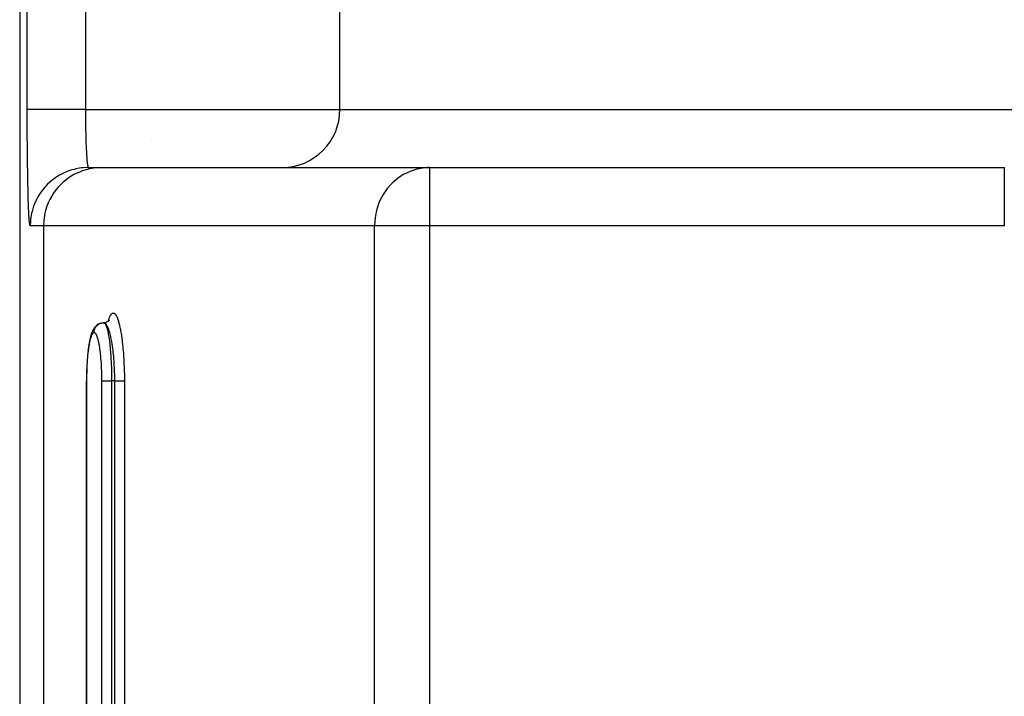
# Model space of a CAD drawing. Extents: x 24 to 960, y -471 to 283.
# Drawn here: x 314 to 365, y -308 to -273 of the extents above; entities that cross this region are included whole.
import ezdxf

# ---------------------------------------------------------------- set-up
doc = ezdxf.new("R2010")
doc.units = 0
doc.linetypes.add('DASHED', pattern=[11.05, 8.7, -2.35])
doc.layers.get('0').update_dxf_attribs({"linetype": 'CONTINUOUS'})
doc.layers.add('NEVIDI', color=4, linetype='DASHED')

msp = doc.modelspace()

# ---------------------------------------------------------------- linework, layer by layer
at = {"color": 2}
for p, q in [((314.5, -255.500001), (314.5, -333.500001)), ((331, -277.500001), (331, -269.500001)), ((331, -277.500001), (331, -269.500001)), ((318.040944, -280.500001), (318.725757, -280.500001)), ((318.725757, -280.500001), (335.613345, -280.500001)), ((335.339733, -280.514071), (335.271591, -280.521981)), ((335.347923, -280.513239), (335.339733, -280.514071)), ((335.613345, -280.500001), (335.347923, -280.513239)), ((335.613345, -280.500001), (365.226892, -280.500001)), ((335.613345, -280.500001), (365.22689, -280.500001)), ((335.613345, -280.500001), (335.613345, -280.502433)), ((318.485647, -288.613895), (318.436529, -288.657704)), ((318.540199, -288.577142), (318.485647, -288.613895)), ((318.599215, -288.548104), (318.540199, -288.577142)), ((318.661669, -288.527364), (318.599215, -288.548104)), ((318.693237, -288.518516), (318.661669, -288.527364)), ((318.703627, -288.515603), (318.71395, -288.513054)), ((318.71395, -288.513054), (318.757963, -288.504785)), ((318.757963, -288.504785), (318.768573, -288.503406)), ((318.768573, -288.503406), (318.779149, -288.502266)), ((318.779149, -288.502266), (318.823903, -288.500005)), ((318.900223, -288.494021), (318.844001, -288.502464)), ((318.955063, -288.479122), (318.900223, -288.494021)), ((319.007783, -288.457914), (318.955063, -288.479122)), ((319.057676, -288.430672), (319.007783, -288.457914)), ((319.089626, -288.400434), (319.047111, -288.438064)), ((319.127312, -288.357982), (319.089626, -288.400434)), ((319.130216, -288.342362), (319.113641, -288.373382)), ((318.200655, -289.03238), (318.161112, -289.158845)), ((318.242584, -288.933037), (318.200655, -289.03238)), ((318.268689, -288.875505), (318.242584, -288.933037)), ((318.312858, -288.804318), (318.268689, -288.875505)), ((318.347667, -288.749604), (318.312858, -288.804318)), ((318.389634, -288.700194), (318.347667, -288.749604)), ((318.436529, -288.657704), (318.389634, -288.700194)), ((318.075193, -289.539402), (318.044781, -289.736491)), ((318.108961, -289.363905), (318.075193, -289.539402)), ((318.145222, -289.214383), (318.108961, -289.363905)), ((318.161112, -289.158845), (318.145222, -289.214383)), ((318.013731, -289.992633), (317.990946, -290.223762)), ((318.044781, -289.736491), (318.017894, -289.953506)), ((317.972161, -290.46913), (317.957551, -290.725514)), ((317.990946, -290.223762), (317.972161, -290.46913)), ((317.947114, -290.992999), (317.941072, -291.267435)), ((317.957551, -290.725514), (317.947114, -290.992999)), ((317.939235, -371.476929), (317.939235, -291.500001)), ((317.93926, -291.500001), (317.939235, -291.500001)), ((317.939486, -291.500001), (317.93926, -291.500001)), ((317.941072, -291.267435), (317.939486, -291.500001))]:
    msp.add_line(p, q, dxfattribs=at)
for centre, radius, start, end in [((328, -277.500001), 3, 270, 360), ((323.5, -277.500001), 2.735047, 215.582431, 215.615098), ((335.613345, -283.500001), 3, 90, 96.546559)]:
    msp.add_arc(centre, radius, start, end, dxfattribs=at)
at = {"layer": 'NEVIDI', "color": 7, "linetype": 'CONTINUOUS'}
for p, q in [((314.887663, -277.500001), (314.887663, -255.500001)), ((317.886672, -255.500001), (317.886672, -277.500001)), ((314.887833, -277.781521), (314.887663, -277.500006)), ((314.889589, -277.500006), (314.887663, -277.500006)), ((314.887899, -277.831168), (314.887833, -277.781521)), ((314.888615, -278.165537), (314.887899, -277.831168)), ((314.913822, -277.500005), (314.889589, -277.500006)), ((314.916153, -277.500005), (314.913822, -277.500005)), ((314.932857, -277.500004), (314.916153, -277.500005)), ((314.994688, -277.500002), (314.932857, -277.500004)), ((314.996894, -277.500002), (314.994688, -277.500002)), ((315.027213, -277.500002), (314.996894, -277.500002)), ((315.127543, -277.5), (315.027213, -277.500002)), ((315.127838, -277.5), (315.127543, -277.5)), ((315.170968, -277.5), (315.127838, -277.5)), ((315.305994, -277.499999), (315.170968, -277.5)), ((315.310972, -277.499999), (315.305994, -277.499999)), ((315.361732, -277.499998), (315.310972, -277.499999)), ((315.528941, -277.499999), (315.361732, -277.499998)), ((315.540639, -277.499999), (315.528941, -277.499999)), ((315.596096, -277.499999), (315.540639, -277.499999)), ((315.792792, -277.5), (315.596096, -277.499999)), ((315.812596, -277.5), (315.792792, -277.5)), ((315.870084, -277.500001), (315.812596, -277.5)), ((316.09288, -277.500002), (315.870084, -277.500001)), ((316.122291, -277.500002), (316.09288, -277.500002)), ((316.179013, -277.500002), (316.122291, -277.500002)), ((316.423791, -277.500002), (316.179013, -277.500002)), ((316.463727, -277.500002), (316.423791, -277.500002)), ((316.517335, -277.500002), (316.463727, -277.500002)), ((316.780185, -277.500001), (316.517335, -277.500002)), ((316.830832, -277.500001), (316.780185, -277.500001)), ((316.879467, -277.500001), (316.830832, -277.500001)), ((317.15552, -277.500001), (316.879467, -277.500001)), ((317.217188, -277.500001), (317.15552, -277.500001)), ((317.258875, -277.500001), (317.217188, -277.500001)), ((317.543689, -277.5), (317.258875, -277.500001)), ((317.61562, -277.5), (317.543689, -277.5)), ((317.649277, -277.5), (317.61562, -277.5)), ((317.886672, -277.500001), (317.649277, -277.5)), ((317.886672, -277.500001), (317.886775, -277.615943)), ((317.886672, -277.500001), (331, -277.500001)), ((317.886775, -277.615943), (317.886828, -277.640771)), ((317.886828, -277.640771), (317.886902, -277.668997)), ((317.886902, -277.668997), (317.88747, -277.808044)), ((317.88747, -277.808044), (317.887607, -277.832764)), ((317.887607, -277.832764), (317.888809, -277.998909)), ((331, -277.500001), (386.119445, -277.500001)), ((314.888763, -278.215005), (314.888615, -278.165537)), ((314.890029, -278.546773), (314.888763, -278.215005)), ((317.888809, -277.998909), (317.889028, -278.023394)), ((317.889028, -278.023394), (317.889228, -278.044741)), ((317.889228, -278.044741), (317.890778, -278.187681)), ((317.890778, -278.187681), (317.891077, -278.211858)), ((317.891077, -278.211858), (317.893364, -278.373683)), ((317.893364, -278.373683), (317.893742, -278.397427)), ((317.893742, -278.397427), (317.893975, -278.411732)), ((317.893975, -278.411732), (317.896553, -278.556012)), ((314.890257, -278.595682), (314.890029, -278.546773)), ((314.892069, -278.923692), (314.890257, -278.595682)), ((314.892378, -278.972015), (314.892069, -278.923692)), ((314.894727, -279.294776), (314.892378, -278.972015)), ((317.896553, -278.556012), (317.897008, -278.579239)), ((317.897008, -278.579239), (317.900333, -278.734021)), ((317.900333, -278.734021), (317.900863, -278.75662)), ((317.900863, -278.75662), (317.901042, -278.764157)), ((317.901042, -278.764157), (317.904692, -278.90699)), ((317.904692, -278.90699), (317.905296, -278.928902)), ((317.905296, -278.928902), (317.909615, -279.074142)), ((314.895114, -279.342154), (314.894727, -279.294776)), ((314.897991, -279.658498), (314.895114, -279.342154)), ((317.909615, -279.074142), (317.91029, -279.095254)), ((317.91029, -279.095254), (317.910334, -279.096618)), ((317.910334, -279.096618), (317.91508, -279.23476)), ((317.91508, -279.23476), (317.915824, -279.254991)), ((317.915824, -279.254991), (317.921064, -279.388238)), ((317.921064, -279.388238), (317.921709, -279.403622)), ((317.921709, -279.403622), (317.921871, -279.407453)), ((317.921871, -279.407453), (317.927541, -279.533923)), ((314.898456, -279.704787), (314.897991, -279.658498)), ((314.90185, -280.013336), (314.898456, -279.704787)), ((314.90239, -280.058397), (314.90185, -280.013336)), ((317.927541, -279.533923), (317.928411, -279.552127)), ((317.928411, -279.552127), (317.934486, -279.67123)), ((317.934486, -279.67123), (317.934975, -279.680258)), ((317.934975, -279.680258), (317.935416, -279.68833)), ((317.935416, -279.68833), (317.941872, -279.799613)), ((317.941872, -279.799613), (317.942855, -279.815496)), ((317.942855, -279.815496), (317.94966, -279.918447)), ((317.94966, -279.918447), (317.949932, -279.922317)), ((317.949932, -279.922317), (317.950696, -279.933096)), ((317.950696, -279.933096), (317.957831, -280.027401)), ((314.906287, -280.357824), (314.90239, -280.058397)), ((314.9069, -280.401431), (314.906287, -280.357824)), ((314.911281, -280.690494), (314.9069, -280.401431)), ((317.692424, -280.520327), (317.585379, -280.534816)), ((317.767528, -280.512494), (317.692424, -280.520327)), ((317.984821, -280.500526), (317.767528, -280.512494)), ((317.957831, -280.027401), (317.95891, -280.040707)), ((317.95891, -280.040707), (317.966328, -280.125761)), ((317.966328, -280.125761), (317.966344, -280.125928)), ((317.966344, -280.125928), (317.967464, -280.137844)), ((317.967464, -280.137844), (317.975165, -280.213616)), ((317.975165, -280.213616), (317.976324, -280.224125)), ((317.976324, -280.224125), (317.983923, -280.287543)), ((317.983923, -280.287543), (317.984254, -280.290095)), ((317.984254, -280.290095), (317.985448, -280.299161)), ((318.040944, -280.500001), (317.984821, -280.500526)), ((317.985448, -280.299161), (317.993581, -280.355108)), ((317.993581, -280.355108), (317.994799, -280.362641)), ((317.994799, -280.362641), (318.002421, -280.404962)), ((318.002421, -280.404962), (318.003093, -280.408304)), ((318.003093, -280.408304), (318.004337, -280.414319)), ((318.004337, -280.414319), (318.012769, -280.449554)), ((318.012769, -280.449554), (318.014027, -280.453992)), ((318.014027, -280.453992), (318.021518, -280.476132)), ((318.021518, -280.476132), (318.022558, -280.478628)), ((318.022558, -280.478628), (318.023828, -280.481489)), ((318.023828, -280.481489), (318.032425, -280.495428)), ((318.032425, -280.495428), (318.033702, -280.496697)), ((318.033702, -280.496697), (318.040944, -280.500001)), ((318.444371, -280.513235), (318.078685, -280.570663)), ((318.452338, -280.512495), (318.444371, -280.513235)), ((318.725757, -280.500001), (318.452338, -280.512495)), ((335.271591, -280.521981), (334.973318, -280.577817)), ((335.613345, -280.502433), (335.613345, -283.500001)), ((365.22689, -280.500001), (365.230543, -280.500001)), ((365.226892, -280.500001), (365.226892, -280.502974)), ((365.226892, -280.502974), (365.226892, -280.504123)), ((365.226892, -280.504123), (365.226892, -280.51692)), ((365.226892, -280.51692), (365.226892, -280.519525)), ((365.226892, -280.519525), (365.226892, -280.523877)), ((365.226892, -280.523877), (365.226892, -280.542218)), ((314.911965, -280.732485), (314.911281, -280.690494)), ((314.916815, -281.009966), (314.911965, -280.732485)), ((314.917566, -281.050132), (314.916815, -281.009966)), ((316.357271, -281.017387), (316.222212, -281.114623)), ((316.463589, -280.948471), (316.357271, -281.017387)), ((316.556409, -280.893337), (316.463589, -280.948471)), ((316.682991, -280.825165), (316.556409, -280.893337)), ((316.81798, -280.760773), (316.682991, -280.825165)), ((316.917329, -280.718516), (316.81798, -280.760773)), ((317.030347, -280.675462), (316.917329, -280.718516)), ((317.042081, -281.017389), (316.95648, -281.07769)), ((317.194119, -280.622083), (317.030347, -280.675462)), ((317.296512, -280.862595), (317.042081, -281.017389)), ((317.298128, -280.593481), (317.194119, -280.622083)), ((317.367801, -280.825167), (317.296512, -280.862595)), ((317.393715, -280.570698), (317.298128, -280.593481)), ((317.662221, -280.694979), (317.367801, -280.825167)), ((317.585379, -280.534816), (317.393715, -280.570698)), ((317.715244, -280.675432), (317.662221, -280.694979)), ((318.047248, -280.577789), (317.715244, -280.675432)), ((318.078685, -280.570663), (318.047248, -280.577789)), ((334.196021, -280.903833), (333.961313, -281.064916)), ((334.265405, -280.862589), (334.196021, -280.903833)), ((334.272079, -280.858765), (334.265405, -280.862589)), ((334.60968, -280.69523), (334.272079, -280.858765)), ((334.610371, -280.694952), (334.60968, -280.69523)), ((334.967758, -280.579193), (334.610371, -280.694952)), ((334.973318, -280.577817), (334.967758, -280.579193)), ((365.22689, -280.874261), (365.226889, -280.9245)), ((365.226889, -280.9245), (365.226889, -280.93606)), ((365.226889, -280.93606), (365.226889, -281.024317)), ((365.226889, -281.024317), (365.226889, -281.037779)), ((365.226891, -280.764199), (365.22689, -280.834454)), ((365.22689, -280.834454), (365.22689, -280.845413)), ((365.22689, -280.845413), (365.22689, -280.874261)), ((365.226892, -280.63341), (365.226891, -280.685157)), ((365.226891, -280.685157), (365.226891, -280.693447)), ((365.226891, -280.693447), (365.226891, -280.712448)), ((365.226891, -280.712448), (365.226891, -280.75455)), ((365.226891, -280.75455), (365.226891, -280.764199)), ((365.226892, -280.542218), (365.226892, -280.546272)), ((365.226892, -280.546272), (365.226892, -280.578795)), ((365.226892, -280.578795), (365.226892, -280.584286)), ((365.226892, -280.584286), (365.226892, -280.595061)), ((365.226892, -280.595061), (365.226892, -280.626509)), ((365.226892, -280.626509), (365.226892, -280.63341)), ((314.922864, -281.314968), (314.917566, -281.050132)), ((314.923681, -281.353205), (314.922864, -281.314968)), ((314.929403, -281.604267), (314.923681, -281.353205)), ((315.790793, -281.516702), (315.656357, -281.680664)), ((315.84538, -281.456399), (315.790793, -281.516702)), ((315.920326, -281.378679), (315.84538, -281.456399)), ((316.058303, -281.249104), (315.920326, -281.378679)), ((316.137497, -281.181705), (316.058303, -281.249104)), ((316.222212, -281.114623), (316.137497, -281.181705)), ((316.475605, -281.516703), (316.377411, -281.634089)), ((316.648296, -281.336369), (316.475605, -281.516703)), ((316.743114, -281.249105), (316.648296, -281.336369)), ((316.95648, -281.07769), (316.743114, -281.249105)), ((333.654025, -281.336394), (333.437721, -281.582974)), ((333.682075, -281.308205), (333.654025, -281.336394)), ((333.944699, -281.077693), (333.682075, -281.308205)), ((333.961313, -281.064916), (333.944699, -281.077693)), ((365.226887, -281.31978), (365.226886, -281.37868)), ((365.226886, -281.37868), (365.226886, -281.395509)), ((365.226886, -281.395509), (365.226886, -281.513605)), ((365.226886, -281.513605), (365.226886, -281.531433)), ((365.226886, -281.531433), (365.226886, -281.596458)), ((365.226888, -281.148225), (365.226887, -281.251849)), ((365.226887, -281.251849), (365.226887, -281.267615)), ((365.226887, -281.267615), (365.226887, -281.31978)), ((365.226889, -281.037779), (365.226888, -281.077695)), ((365.226888, -281.077695), (365.226888, -281.133579)), ((365.226888, -281.133579), (365.226888, -281.148225)), ((314.930282, -281.640416), (314.929403, -281.604267)), ((314.936406, -281.876637), (314.930282, -281.640416)), ((314.937342, -281.910488), (314.936406, -281.876637)), ((314.943844, -282.130954), (314.937342, -281.910488)), ((315.435143, -282.014971), (315.383461, -282.109635)), ((315.559153, -281.815768), (315.435143, -282.014971)), ((315.592517, -281.767591), (315.559153, -281.815768)), ((315.656357, -281.680664), (315.592517, -281.767591)), ((316.148888, -281.965284), (316.051806, -282.141596)), ((316.243965, -281.815769), (316.148888, -281.965284)), ((316.377411, -281.634089), (316.243965, -281.815769)), ((333.143157, -282.038686), (333.062302, -282.204354)), ((333.18301, -281.96535), (333.143157, -282.038686)), ((333.230654, -281.883484), (333.18301, -281.96535)), ((333.398614, -281.634034), (333.230654, -281.883484)), ((333.437721, -281.582974), (333.398614, -281.634034)), ((365.226886, -281.596458), (365.226886, -281.656093)), ((365.226886, -281.656093), (365.226886, -281.674897)), ((365.226886, -281.674897), (365.226886, -281.805601)), ((365.226886, -281.805601), (365.226886, -281.825216)), ((365.226886, -281.825216), (365.226886, -281.903381)), ((365.226886, -281.903381), (365.226886, -281.961573)), ((365.226886, -281.961573), (365.226886, -281.982028)), ((365.226886, -281.982028), (365.226887, -282.123484)), ((314.944835, -282.162414), (314.943844, -282.130954)), ((314.951687, -282.366235), (314.944835, -282.162414)), ((314.952727, -282.395157), (314.951687, -282.366235)), ((314.959903, -282.581472), (314.952727, -282.395157)), ((315.217309, -282.489154), (315.135391, -282.756914)), ((315.221815, -282.476645), (315.217309, -282.489154)), ((315.260391, -282.375984), (315.221815, -282.476645)), ((315.366994, -282.141595), (315.260391, -282.375984)), ((315.383461, -282.109635), (315.366994, -282.141595)), ((315.902121, -282.489155), (315.834239, -282.704011)), ((315.96674, -282.324078), (315.902121, -282.489155)), ((316.051806, -282.141596), (315.96674, -282.324078)), ((332.93339, -282.540799), (332.886258, -282.704155)), ((333.01125, -282.324101), (332.93339, -282.540799)), ((333.062302, -282.204354), (333.01125, -282.324101)), ((365.226887, -282.123484), (365.226887, -282.144604)), ((365.226887, -282.144604), (365.226888, -282.235741)), ((365.226888, -282.235741), (365.226888, -282.290665)), ((365.226888, -282.290665), (365.226888, -282.312388)), ((365.226888, -282.312388), (365.226889, -282.462394)), ((365.226889, -282.462394), (365.226889, -282.48467)), ((365.226889, -282.48467), (365.22689, -282.588363)), ((314.960989, -282.607746), (314.959903, -282.581472)), ((314.968457, -282.775727), (314.960989, -282.607746)), ((314.969583, -282.799225), (314.968457, -282.775727)), ((314.977313, -282.948245), (314.969583, -282.799225)), ((314.978476, -282.968896), (314.977313, -282.948245)), ((314.986435, -283.098302), (314.978476, -282.968896)), ((315.110497, -282.862189), (315.062255, -283.151363)), ((315.112574, -282.852715), (315.110497, -282.862189)), ((315.135391, -282.756914), (315.112574, -282.852715)), ((315.797386, -282.852716), (315.753726, -283.098511)), ((315.834239, -282.704011), (315.797386, -282.852716)), ((332.84435, -282.888244), (332.810375, -283.09841)), ((332.886258, -282.704155), (332.84435, -282.888244)), ((365.22689, -282.588363), (365.22689, -282.638039)), ((365.22689, -282.638039), (365.22689, -282.66077)), ((365.22689, -282.66077), (365.226891, -282.816964)), ((365.226891, -282.816964), (365.226891, -282.840069)), ((365.226891, -282.840069), (365.226891, -282.955167)), ((365.226891, -282.955167), (365.226892, -282.998493)), ((365.226892, -282.998493), (365.226892, -283.021892)), ((365.226892, -283.021892), (365.226892, -283.181935)), ((314.98763, -283.115994), (314.986435, -283.098302)), ((314.995788, -283.225269), (314.98763, -283.115994)), ((314.997009, -283.239939), (314.995788, -283.225269)), ((315.005329, -283.328649), (314.997009, -283.239939)), ((315.006572, -283.340247), (315.005329, -283.328649)), ((315.015021, -283.407991), (315.006572, -283.340247)), ((315.01628, -283.416459), (315.015021, -283.407991)), ((315.024823, -283.462958), (315.01628, -283.416459)), ((315.026094, -283.468266), (315.024823, -283.462958)), ((315.034697, -283.493382), (315.026094, -283.468266)), ((315.035974, -283.495511), (315.034697, -283.493382)), ((315.041935, -283.500001), (315.035974, -283.495511)), ((315.05165, -283.258722), (315.041935, -283.500001)), ((315.726748, -283.500001), (315.041935, -283.500001)), ((315.054425, -283.226492), (315.05165, -283.258722)), ((315.062255, -283.151363), (315.054425, -283.226492)), ((315.739237, -283.226492), (315.726748, -283.500001)), ((332.784918, -283.500001), (315.726748, -283.500001)), ((315.726748, -283.500001), (315.726748, -334.587651)), ((315.753726, -283.098511), (315.739237, -283.226492)), ((332.795376, -283.242257), (332.784918, -283.500001)), ((332.784918, -324.500001), (332.784918, -283.500001)), ((335.613345, -283.500001), (332.784918, -283.500001)), ((332.810375, -283.09841), (332.795376, -283.242257)), ((335.613345, -283.500001), (335.613345, -324.500001)), ((365.22689, -283.500001), (335.613345, -283.500001)), ((365.226891, -283.390293), (365.22689, -283.500001)), ((365.230913, -283.500002), (365.22689, -283.500001)), ((365.226892, -283.205517), (365.226891, -283.330883)), ((365.226891, -283.330883), (365.226891, -283.366587)), ((365.226891, -283.366587), (365.226891, -283.390293)), ((365.226892, -283.181935), (365.226892, -283.205517)), ((319.123157, -288.235086), (319.17108, -288.13155)), ((319.17108, -288.13155), (319.179771, -288.116222)), ((319.179771, -288.116222), (319.229795, -288.047183)), ((319.229795, -288.047183), (319.238723, -288.03817)), ((319.238723, -288.03817), (319.289618, -288.005199)), ((319.289618, -288.005199), (319.29868, -288.002534)), ((319.29868, -288.002534), (319.350305, -288.005371)), ((319.350305, -288.005371), (319.359685, -288.009151)), ((319.359685, -288.009151), (319.4116, -288.04795)), ((319.4116, -288.04795), (319.420819, -288.05805)), ((319.420819, -288.05805), (319.471805, -288.131856)), ((319.471805, -288.131856), (319.480777, -288.148053)), ((318.476726, -288.646448), (318.484342, -288.638904)), ((318.484342, -288.638904), (318.517947, -288.609171)), ((318.517947, -288.609171), (318.526483, -288.602435)), ((318.526483, -288.602435), (318.534992, -288.596015)), ((318.534992, -288.596015), (318.572268, -288.571031)), ((318.572268, -288.571031), (318.581381, -288.565636)), ((318.581381, -288.565636), (318.590873, -288.560291)), ((318.590873, -288.560291), (318.631096, -288.540558)), ((318.631096, -288.540558), (318.640838, -288.536447)), ((318.640838, -288.536447), (318.650772, -288.532509)), ((318.650772, -288.532509), (318.693237, -288.518411)), ((318.825929, -288.500001), (318.855665, -288.508441)), ((318.847407, -288.502245), (318.825932, -288.500001)), ((318.856523, -288.504553), (318.847407, -288.502245)), ((318.855665, -288.508441), (318.861128, -288.511825)), ((318.896026, -288.523861), (318.856523, -288.504553)), ((318.861128, -288.511825), (318.87592, -288.52385)), ((318.87592, -288.52385), (318.897666, -288.549176)), ((318.908702, -288.533265), (318.896026, -288.523861)), ((318.897666, -288.549176), (318.903135, -288.556992)), ((318.903135, -288.556992), (318.925462, -288.595045)), ((318.917914, -288.541084), (318.908702, -288.533265)), ((318.965641, -288.595003), (318.917914, -288.541084)), ((318.925462, -288.595045), (318.939332, -288.623749)), ((318.939332, -288.623749), (318.944666, -288.635848)), ((318.944666, -288.635848), (318.973732, -288.712453)), ((318.9692, -288.599939), (318.965641, -288.595003)), ((318.978213, -288.61302), (318.9692, -288.599939)), ((319.028401, -288.701545), (318.978213, -288.61302)), ((319.059046, -288.430605), (319.059344, -288.429424)), ((319.060053, -288.426609), (319.061686, -288.420132)), ((319.061686, -288.420132), (319.069469, -288.393115)), ((319.069469, -288.393115), (319.114918, -288.256297)), ((319.114918, -288.256297), (319.123157, -288.235086)), ((319.480777, -288.148053), (319.530682, -288.25652)), ((319.530682, -288.25652), (319.539392, -288.278754)), ((319.539392, -288.278754), (319.587814, -288.421592)), ((319.587814, -288.421592), (319.596335, -288.450274)), ((319.596335, -288.450274), (319.641795, -288.623215)), ((319.641795, -288.623215), (319.649553, -288.656351)), ((318.215, -289.11228), (318.18083, -289.191355)), ((318.220191, -289.102262), (318.215, -289.11228)), ((318.255366, -289.047304), (318.220191, -289.102262)), ((318.260673, -289.040897), (318.255366, -289.047304)), ((318.296695, -289.009898), (318.260673, -289.040897)), ((318.302144, -289.00707), (318.296695, -289.009898)), ((318.331492, -289.000004), (318.302144, -289.00707)), ((318.332083, -289.000001), (318.331492, -289.000004)), ((318.332083, -289.000001), (318.332087, -288.99795)), ((318.367344, -289.009824), (318.332083, -289.000001)), ((318.332087, -288.99795), (318.33432, -288.952639)), ((318.33432, -288.952639), (318.335446, -288.941931)), ((318.335446, -288.941931), (318.336807, -288.931189)), ((318.336807, -288.931189), (318.344975, -288.886628)), ((318.344975, -288.886628), (318.347493, -288.876177)), ((318.347493, -288.876177), (318.350264, -288.865662)), ((318.350264, -288.865662), (318.364192, -288.822659)), ((318.364192, -288.822659), (318.36808, -288.812605)), ((318.372803, -289.01311), (318.367344, -289.009824)), ((318.36808, -288.812605), (318.372142, -288.802736)), ((318.372142, -288.802736), (318.391628, -288.762022)), ((318.409403, -289.047496), (318.372803, -289.01311)), ((318.391628, -288.762022), (318.396909, -288.752407)), ((318.396909, -288.752407), (318.402237, -288.74318)), ((318.402237, -288.74318), (318.426914, -288.70544)), ((318.414854, -289.054464), (318.409403, -289.047496)), ((318.451016, -289.113222), (318.414854, -289.054464)), ((318.426914, -288.70544), (318.433255, -288.696825)), ((318.433255, -288.696825), (318.439904, -288.688188)), ((318.439904, -288.688188), (318.46928, -288.654153)), ((318.456322, -289.123727), (318.451016, -289.113222)), ((318.491237, -289.205521), (318.456322, -289.123727)), ((318.46928, -288.654153), (318.476726, -288.646448)), ((318.973732, -288.712453), (318.979667, -288.730388)), ((318.979667, -288.730388), (318.984821, -288.74662)), ((318.984821, -288.74662), (319.018483, -288.868356)), ((319.018483, -288.868356), (319.01992, -288.874188)), ((319.01992, -288.874188), (319.023418, -288.888622)), ((319.023418, -288.888622), (319.055561, -289.037447)), ((319.033658, -288.712402), (319.028401, -288.701545)), ((319.037145, -288.719773), (319.033658, -288.712402)), ((319.085985, -288.83795), (319.037145, -288.719773)), ((319.055561, -289.037447), (319.060236, -289.061701)), ((319.060236, -289.061701), (319.063245, -289.077691)), ((319.063245, -289.077691), (319.090126, -289.234721)), ((319.094438, -288.861372), (319.085985, -288.83795)), ((319.098942, -288.87423), (319.094438, -288.861372)), ((319.140549, -289.006163), (319.098942, -288.87423)), ((319.148458, -289.034094), (319.140549, -289.006163)), ((319.160274, -289.077652), (319.148458, -289.034094)), ((319.191441, -289.203992), (319.160274, -289.077652)), ((319.649553, -288.656351), (319.692071, -288.859435)), ((319.692071, -288.859435), (319.699297, -288.897941)), ((319.699297, -288.897941), (319.738467, -289.130505)), ((319.738467, -289.130505), (319.744989, -289.173649)), ((318.072075, -289.632617), (318.046601, -289.795019)), ((318.075994, -289.610207), (318.072075, -289.632617)), ((318.104321, -289.465309), (318.075994, -289.610207)), ((318.108699, -289.445338), (318.104321, -289.465309)), ((318.138946, -289.322685), (318.108699, -289.445338)), ((318.143627, -289.305918), (318.138946, -289.322685)), ((318.175868, -289.20483), (318.143627, -289.305918)), ((318.18083, -289.191355), (318.175868, -289.20483)), ((318.496208, -289.219041), (318.491237, -289.205521)), ((318.529886, -289.32406), (318.496208, -289.219041)), ((318.534553, -289.340558), (318.529886, -289.32406)), ((318.56675, -289.468361), (318.534553, -289.340558)), ((318.571157, -289.487889), (318.56675, -289.468361)), ((318.600905, -289.6347), (318.571157, -289.487889)), ((318.604997, -289.657177), (318.600905, -289.6347)), ((318.632049, -289.822518), (318.604997, -289.657177)), ((319.090126, -289.234721), (319.094307, -289.261646)), ((319.094307, -289.261646), (319.102958, -289.319714)), ((319.102958, -289.319714), (319.121503, -289.456086)), ((319.121503, -289.456086), (319.125405, -289.487063)), ((319.125405, -289.487063), (319.138358, -289.596425)), ((319.138358, -289.596425), (319.149958, -289.703975)), ((319.198831, -289.236593), (319.191441, -289.203992)), ((319.216602, -289.319581), (319.198831, -289.236593)), ((319.238552, -289.431924), (319.216602, -289.319581)), ((319.245303, -289.468915), (319.238552, -289.431924)), ((319.266961, -289.596418), (319.245303, -289.468915)), ((319.280704, -289.685271), (319.266961, -289.596418)), ((319.744989, -289.173649), (319.779604, -289.429194)), ((319.779604, -289.429194), (319.785363, -289.47676)), ((319.785363, -289.47676), (319.8151, -289.752872)), ((318.017355, -290.0272), (317.997755, -290.222785)), ((318.020498, -289.999276), (318.017355, -290.0272)), ((318.043029, -289.820408), (318.020498, -289.999276)), ((318.046601, -289.795019), (318.043029, -289.820408)), ((318.63588, -289.84855), (318.632049, -289.822518)), ((318.66009, -290.031504), (318.63588, -289.84855)), ((318.663467, -290.059994), (318.66009, -290.031504)), ((318.684236, -290.256397), (318.663467, -290.059994)), ((319.149958, -289.703975), (319.153399, -289.737879)), ((319.153399, -289.737879), (319.168841, -289.903412)), ((319.168841, -289.903412), (319.174584, -289.971536)), ((319.174584, -289.971536), (319.177501, -290.007745)), ((319.177501, -290.007745), (319.193835, -290.235755)), ((319.286523, -289.725027), (319.280704, -289.685271)), ((319.310354, -289.903495), (319.286523, -289.725027)), ((319.317143, -289.959748), (319.310354, -289.903495)), ((319.32208, -290.002451), (319.317143, -289.959748)), ((319.345997, -290.235999), (319.32208, -290.002451)), ((319.8151, -289.752872), (319.81993, -289.803572)), ((319.81993, -289.803572), (319.84474, -290.100997)), ((319.84474, -290.100997), (319.848636, -290.155005)), ((319.848636, -290.155005), (319.867705, -290.465791)), ((317.97669, -290.492889), (317.963998, -290.710958)), ((317.978794, -290.461853), (317.97669, -290.492889)), ((317.995058, -290.25318), (317.978794, -290.461853)), ((317.997755, -290.222785), (317.995058, -290.25318)), ((318.687077, -290.2867), (318.684236, -290.256397)), ((318.704278, -290.495385), (318.687077, -290.2867)), ((318.706557, -290.527161), (318.704278, -290.495385)), ((318.720098, -290.747986), (318.706557, -290.527161)), ((319.193835, -290.235755), (319.195125, -290.256)), ((319.195125, -290.256), (319.197511, -290.29453)), ((319.197511, -290.29453), (319.211496, -290.557314)), ((319.211496, -290.557314), (319.212892, -290.588285)), ((319.212892, -290.588285), (319.213302, -290.597588)), ((319.213302, -290.597588), (319.223322, -290.870144)), ((319.34778, -290.255604), (319.345997, -290.235999)), ((319.351791, -290.301082), (319.34778, -290.255604)), ((319.371756, -290.565758), (319.351791, -290.301082)), ((319.373201, -290.588304), (319.371756, -290.565758)), ((319.374763, -290.613388), (319.373201, -290.588304)), ((319.388747, -290.886126), (319.374763, -290.613388)), ((319.867705, -290.465791), (319.870549, -290.521616)), ((319.870549, -290.521616), (319.883634, -290.841793)), ((317.952209, -291.004666), (317.946798, -291.238718)), ((317.953269, -290.971058), (317.952209, -291.004666)), ((317.962412, -290.743311), (317.953269, -290.971058)), ((317.963998, -290.710958), (317.962412, -290.743311)), ((318.721776, -290.780641), (318.720098, -290.747986)), ((318.731301, -291.00861), (318.721776, -290.780641)), ((318.732407, -291.042828), (318.731301, -291.00861)), ((318.737743, -291.273734), (318.732407, -291.042828)), ((319.223322, -290.870144), (319.224481, -290.910271)), ((319.224481, -290.910271), (319.225687, -290.955274)), ((319.225687, -290.955274), (319.230345, -291.186666)), ((319.390725, -290.935902), (319.388747, -290.886126)), ((319.391449, -290.955282), (319.390725, -290.935902)), ((319.398709, -291.217639), (319.391449, -290.955282)), ((319.883634, -290.841793), (319.885425, -290.899486)), ((319.885425, -290.899486), (319.892468, -291.229734)), ((317.943199, -291.500003), (317.939486, -291.500001)), ((317.944418, -291.500003), (317.943199, -291.500003)), ((317.944718, -291.500003), (317.944418, -291.500003)), ((317.946292, -291.272832), (317.944718, -291.500003)), ((317.944718, -291.500001), (317.944718, -371.500001)), ((317.946798, -291.238718), (317.946292, -291.272832)), ((318.738232, -291.308631), (318.737743, -291.273734)), ((318.739454, -291.500001), (318.738232, -291.308631)), ((318.739454, -371.500001), (318.739454, -291.500001)), ((318.739454, -291.500001), (318.748222, -291.500001)), ((318.748222, -291.500001), (318.750036, -291.500001)), ((318.750036, -291.500001), (318.750694, -291.500001)), ((318.750694, -291.500001), (318.766511, -291.500001)), ((318.766511, -291.500001), (318.770082, -291.500001)), ((318.770082, -291.500001), (318.771889, -291.500001)), ((318.771889, -291.500001), (318.791413, -291.500001)), ((318.791413, -291.500001), (318.796027, -291.500001)), ((318.796027, -291.500001), (318.801925, -291.500001)), ((318.801925, -291.500001), (318.822676, -291.500001)), ((318.822676, -291.500001), (318.828291, -291.500001)), ((318.828291, -291.500001), (318.839779, -291.500001)), ((318.839779, -291.500001), (318.859782, -291.500001)), ((318.859782, -291.500001), (318.866266, -291.500001)), ((318.866266, -291.500001), (318.884721, -291.500001)), ((318.884721, -291.500001), (318.902196, -291.500001)), ((318.902196, -291.500001), (318.9095, -291.500001)), ((318.9095, -291.500001), (318.935724, -291.500001)), ((318.935724, -291.500001), (318.949362, -291.500001)), ((318.949362, -291.500001), (318.957353, -291.500001)), ((318.957353, -291.500001), (318.992251, -291.500001)), ((318.992251, -291.500001), (319.000537, -291.500001)), ((319.000537, -291.500001), (319.009111, -291.500001)), ((319.009111, -291.500001), (319.053076, -291.500001)), ((319.053076, -291.500001), (319.055204, -291.500001)), ((319.055204, -291.500001), (319.064184, -291.500001)), ((319.064184, -291.500001), (319.112261, -291.500001)), ((319.112261, -291.500001), (319.116947, -291.500001)), ((319.116947, -291.500001), (319.121528, -291.500001)), ((319.121528, -291.500001), (319.170983, -291.500001)), ((319.170983, -291.500001), (319.180625, -291.500001)), ((319.180625, -291.500001), (319.183106, -291.500001)), ((319.183106, -291.500001), (319.230787, -291.500001)), ((319.230345, -291.186666), (319.230914, -291.228431)), ((319.230787, -291.500001), (319.232624, -291.500001)), ((319.230914, -291.228431), (319.231964, -291.330926)), ((319.231964, -291.330926), (319.232624, -291.500001)), ((319.232624, -291.500001), (319.232624, -371.500001)), ((319.401366, -291.500001), (319.232624, -291.500001)), ((319.399577, -291.268379), (319.398709, -291.217639)), ((319.400409, -291.330811), (319.399577, -291.268379)), ((319.401366, -291.500002), (319.400409, -291.330811)), ((319.401366, -371.500001), (319.401366, -291.500001)), ((319.401366, -291.500001), (319.409647, -291.500001)), ((319.409647, -291.500001), (319.444788, -291.500001)), ((319.444788, -291.500001), (319.45071, -291.500001)), ((319.45071, -291.500001), (319.460599, -291.500001)), ((319.460599, -291.500001), (319.495481, -291.500001)), ((319.495481, -291.500001), (319.511081, -291.500001)), ((319.511081, -291.500001), (319.516727, -291.500001)), ((319.516727, -291.500001), (319.545129, -291.500001)), ((319.545129, -291.500001), (319.560358, -291.500001)), ((319.560358, -291.500001), (319.580473, -291.500001)), ((319.580473, -291.500001), (319.593221, -291.500001)), ((319.593221, -291.500001), (319.607854, -291.500001)), ((319.607854, -291.500001), (319.639396, -291.500001)), ((319.639396, -291.500001), (319.641194, -291.500001)), ((319.641194, -291.500001), (319.653295, -291.500001)), ((319.653295, -291.500001), (319.683118, -291.500001)), ((319.683118, -291.500001), (319.696143, -291.500001)), ((319.696143, -291.500001), (319.697646, -291.500001)), ((319.697646, -291.500001), (319.723845, -291.500001)), ((319.723845, -291.500001), (319.735854, -291.500001)), ((319.735854, -291.500001), (319.748608, -291.500001)), ((319.748608, -291.500001), (319.761197, -291.500001)), ((319.761197, -291.500001), (319.772107, -291.500001)), ((319.772107, -291.500001), (319.79355, -291.500001)), ((319.79355, -291.500001), (319.794816, -291.500001)), ((319.794816, -291.500001), (319.804459, -291.500001)), ((319.804459, -291.500001), (319.824283, -291.500001)), ((319.824283, -291.500001), (319.831446, -291.500001)), ((319.831446, -291.500001), (319.8326, -291.500001)), ((319.8326, -291.500001), (319.849281, -291.500001)), ((319.849281, -291.500001), (319.856192, -291.500001)), ((319.856192, -291.500001), (319.861569, -291.500001)), ((319.861569, -291.500001), (319.869627, -291.500001)), ((319.869627, -291.500001), (319.874996, -291.500001)), ((319.874996, -291.500001), (319.883556, -291.500001)), ((319.883556, -291.500001), (319.885095, -291.500001)), ((319.885095, -291.500001), (319.888882, -291.500001)), ((319.888882, -291.500001), (319.894255, -291.500001)), ((319.892468, -291.229734), (319.89316, -291.288507)), ((319.89316, -291.288507), (319.894255, -291.500001)), ((319.894255, -291.500001), (319.894255, -371.500001))]:
    msp.add_line(p, q, dxfattribs=at)

doc.saveas('drawing.dxf')
